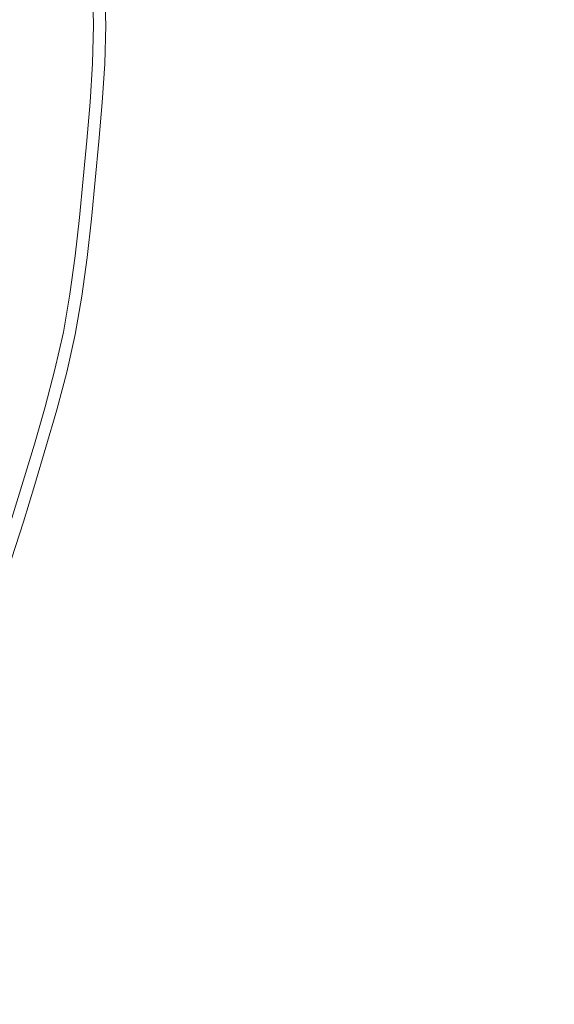
# Model space of a CAD drawing. Extents: x -300 to 300, y -400 to 0.
# Drawn here: x 30 to 40, y -218 to -199 of the extents above; entities that cross this region are included whole.
import ezdxf

# ---------------------------------------------------------------- set-up
doc = ezdxf.new("R2010")
doc.units = 0
doc.header["$MEASUREMENT"] = 0
for name, color, linetype in [('CERAMIKA', 253, 'Continuous'), ('CHROM', 105, 'Continuous'), ('KOLOR', 219, 'Continuous')]:
    doc.layers.add(name, color=color, linetype=linetype)

msp = doc.modelspace()

# ---------------------------------------------------------------- linework, layer by layer
at = {"layer": 'CERAMIKA', "lineweight": 0, "invisible_edges": 15}
for points in [[(39.44, -201.362, 26.799), (53.488, -201.683, 28.176), (53.487, -197.941, 28.176), (39.439, -198.125, 26.799)], [(39.44, -201.362, 26.799), (39.439, -198.125, 26.799), (33.66, -198.236, 24.875), (33.66, -201.205, 24.875)], [(31.327, -201.098, 23.014), (33.66, -201.205, 24.875), (33.66, -198.236, 24.875), (31.327, -198.343, 23.014)], [(31.327, -201.098, 23.014), (31.327, -198.343, 23.014), (27.615, -198.511, 21.831), (27.616, -200.93, 21.831)], [(31.327, -201.098, 23.014), (27.616, -200.93, 21.831), (27.4, -203.339, 21.831), (31.081, -203.843, 23.014)], [(31.327, -201.098, 23.014), (31.081, -203.843, 23.014), (33.396, -204.161, 24.875), (33.66, -201.205, 24.875)], [(39.44, -201.362, 26.799), (33.66, -201.205, 24.875), (33.396, -204.161, 24.875), (39.128, -204.586, 26.799)], [(39.44, -201.362, 26.799), (39.128, -204.586, 26.799), (53.06, -205.411, 28.176), (53.488, -201.683, 28.176)], [(30.592, -206.554, 23.014), (31.081, -203.843, 23.014), (27.4, -203.339, 21.831), (26.97, -205.719, 21.831)], [(30.592, -206.554, 23.014), (32.87, -207.082, 24.875), (33.396, -204.161, 24.875), (31.081, -203.843, 23.014)], [(38.507, -207.771, 26.799), (39.128, -204.586, 26.799), (33.396, -204.161, 24.875), (32.87, -207.082, 24.875)], [(38.507, -207.771, 26.799), (52.209, -209.093, 28.176), (53.06, -205.411, 28.176), (39.128, -204.586, 26.799)], [(30.592, -206.554, 23.014), (26.97, -205.719, 21.831), (26.33, -208.051, 21.831), (29.863, -209.21, 23.014)], [(30.592, -206.554, 23.014), (29.863, -209.21, 23.014), (32.085, -209.943, 24.875), (32.87, -207.082, 24.875)], [(38.507, -207.771, 26.799), (32.87, -207.082, 24.875), (32.085, -209.943, 24.875), (37.582, -210.892, 26.799)], [(38.507, -207.771, 26.799), (37.582, -210.892, 26.799), (50.941, -212.701, 28.176), (52.209, -209.093, 28.176)], [(28.901, -211.79, 23.014), (31.049, -212.722, 24.875), (32.085, -209.943, 24.875), (29.863, -209.21, 23.014)], [(36.36, -213.923, 26.799), (37.582, -210.892, 26.799), (32.085, -209.943, 24.875), (31.049, -212.722, 24.875)], [(36.36, -213.923, 26.799), (49.266, -216.205, 28.176), (50.941, -212.701, 28.176), (37.582, -210.892, 26.799)], [(28.901, -211.79, 23.014), (27.713, -214.273, 23.014), (29.77, -215.396, 24.875), (31.049, -212.722, 24.875)], [(36.36, -213.923, 26.799), (31.049, -212.722, 24.875), (29.77, -215.396, 24.875), (34.851, -216.839, 26.799)], [(36.36, -213.923, 26.799), (34.851, -216.839, 26.799), (47.197, -219.577, 28.176), (49.266, -216.205, 28.176)], [(33.068, -219.619, 26.799), (34.851, -216.839, 26.799), (29.77, -215.396, 24.875), (28.258, -217.945, 24.875)], [(33.068, -219.619, 26.799), (44.753, -222.79, 28.176), (47.197, -219.577, 28.176), (34.851, -216.839, 26.799)], [(33.068, -219.619, 26.799), (28.258, -217.945, 24.875), (26.524, -220.346, 24.875), (31.024, -222.237, 26.799)]]:
    msp.add_3dface(points, dxfattribs=at)
at = {"layer": 'CHROM', "lineweight": 0}
for points, invisible_edges in [([(29.582, -199.427, 26.367), (30.895, -199.427, 25.771), (30.878, -198.697, 25.771), (29.565, -198.729, 26.367)], 15), ([(30.108, -199.427, 22.982), (30.091, -198.716, 22.982), (30.856, -198.697, 23.436), (30.874, -199.427, 23.436)], 15), ([(31.559, -199.427, 23.959), (30.874, -199.427, 23.436), (30.856, -198.697, 23.436), (31.54, -198.681, 23.959)], 7), ([(31.793, -199.427, 25.143), (31.774, -198.675, 25.143), (30.878, -198.697, 25.771), (30.895, -199.427, 25.771)], 14), ([(31.559, -199.427, 23.959), (31.54, -198.681, 23.959), (31.921, -198.671, 24.533), (31.94, -199.427, 24.533)], 15), ([(31.793, -199.427, 25.143), (31.94, -199.427, 24.533), (31.921, -198.671, 24.533), (31.774, -198.675, 25.143)], 15), ([(29.582, -199.427, 26.367), (29.565, -200.125, 26.367), (30.878, -200.157, 25.771), (30.895, -199.427, 25.771)], 15), ([(30.108, -199.427, 22.982), (30.874, -199.427, 23.436), (30.856, -200.157, 23.436), (30.091, -200.138, 22.982)], 15), ([(31.559, -199.427, 23.959), (31.54, -200.173, 23.959), (30.856, -200.157, 23.436), (30.874, -199.427, 23.436)], 14), ([(31.793, -199.427, 25.143), (30.895, -199.427, 25.771), (30.878, -200.157, 25.771), (31.774, -200.179, 25.143)], 7), ([(31.559, -199.427, 23.959), (31.94, -199.427, 24.533), (31.921, -200.183, 24.533), (31.54, -200.173, 23.959)], 15), ([(31.793, -199.427, 25.143), (31.774, -200.179, 25.143), (31.921, -200.183, 24.533), (31.94, -199.427, 24.533)], 15), ([(29.522, -200.823, 26.367), (30.833, -200.887, 25.771), (30.878, -200.157, 25.771), (29.565, -200.125, 26.367)], 15), ([(30.047, -200.849, 22.982), (30.091, -200.138, 22.982), (30.856, -200.157, 23.436), (30.811, -200.886, 23.436)], 15), ([(31.495, -200.92, 23.959), (30.811, -200.886, 23.436), (30.856, -200.157, 23.436), (31.54, -200.173, 23.959)], 15), ([(31.728, -200.931, 25.143), (31.774, -200.179, 25.143), (30.878, -200.157, 25.771), (30.833, -200.887, 25.771)], 15), ([(31.495, -200.92, 23.959), (31.54, -200.173, 23.959), (31.921, -200.183, 24.533), (31.874, -200.938, 24.533)], 14), ([(31.728, -200.931, 25.143), (31.874, -200.938, 24.533), (31.921, -200.183, 24.533), (31.774, -200.179, 25.143)], 7), ([(29.522, -200.823, 26.367), (29.462, -201.521, 26.367), (30.77, -201.617, 25.771), (30.833, -200.887, 25.771)], 15), ([(30.047, -200.849, 22.982), (30.811, -200.886, 23.436), (30.748, -201.616, 23.436), (29.986, -201.559, 22.982)], 15), ([(31.495, -200.92, 23.959), (31.43, -201.666, 23.959), (30.748, -201.616, 23.436), (30.811, -200.886, 23.436)], 15), ([(31.728, -200.931, 25.143), (30.833, -200.887, 25.771), (30.77, -201.617, 25.771), (31.663, -201.683, 25.143)], 15), ([(31.495, -200.92, 23.959), (31.874, -200.938, 24.533), (31.809, -201.694, 24.533), (31.43, -201.666, 23.959)], 7), ([(31.728, -200.931, 25.143), (31.663, -201.683, 25.143), (31.809, -201.694, 24.533), (31.874, -200.938, 24.533)], 14), ([(29.393, -202.219, 26.367), (30.698, -202.347, 25.771), (30.77, -201.617, 25.771), (29.462, -201.521, 26.367)], 15), ([(29.916, -202.27, 22.982), (29.986, -201.559, 22.982), (30.748, -201.616, 23.436), (30.676, -202.345, 23.436)], 15), ([(31.357, -202.412, 23.959), (30.676, -202.345, 23.436), (30.748, -201.616, 23.436), (31.43, -201.666, 23.959)], 7), ([(31.589, -202.435, 25.143), (31.663, -201.683, 25.143), (30.77, -201.617, 25.771), (30.698, -202.347, 25.771)], 15), ([(31.357, -202.412, 23.959), (31.43, -201.666, 23.959), (31.809, -201.694, 24.533), (31.735, -202.45, 24.533)], 15), ([(31.589, -202.435, 25.143), (31.735, -202.45, 24.533), (31.809, -201.694, 24.533), (31.663, -201.683, 25.143)], 7), ([(29.393, -202.219, 26.367), (29.324, -202.917, 26.367), (30.626, -203.077, 25.771), (30.698, -202.347, 25.771)], 15), ([(29.916, -202.27, 22.982), (30.676, -202.345, 23.436), (30.605, -203.075, 23.436), (29.846, -202.981, 22.982)], 15), ([(31.357, -202.412, 23.959), (31.283, -203.159, 23.959), (30.605, -203.075, 23.436), (30.676, -202.345, 23.436)], 14), ([(31.589, -202.435, 25.143), (30.698, -202.347, 25.771), (30.626, -203.077, 25.771), (31.515, -203.187, 25.143)], 7), ([(31.357, -202.412, 23.959), (31.735, -202.45, 24.533), (31.66, -203.205, 24.533), (31.283, -203.159, 23.959)], 15), ([(31.589, -202.435, 25.143), (31.515, -203.187, 25.143), (31.66, -203.205, 24.533), (31.735, -202.45, 24.533)], 15), ([(29.247, -203.613, 26.367), (30.545, -203.806, 25.771), (30.626, -203.077, 25.771), (29.324, -202.917, 26.367)], 15), ([(29.767, -203.69, 22.982), (29.846, -202.981, 22.982), (30.605, -203.075, 23.436), (30.524, -203.802, 23.436)], 15), ([(31.201, -203.903, 23.959), (30.524, -203.802, 23.436), (30.605, -203.075, 23.436), (31.283, -203.159, 23.959)], 7), ([(31.432, -203.937, 25.143), (31.515, -203.187, 25.143), (30.626, -203.077, 25.771), (30.545, -203.806, 25.771)], 15), ([(31.201, -203.903, 23.959), (31.283, -203.159, 23.959), (31.66, -203.205, 24.533), (31.577, -203.959, 24.533)], 15), ([(31.432, -203.937, 25.143), (31.577, -203.959, 24.533), (31.66, -203.205, 24.533), (31.515, -203.187, 25.143)], 7), ([(29.247, -203.613, 26.367), (29.153, -204.306, 26.367), (30.447, -204.531, 25.771), (30.545, -203.806, 25.771)], 15), ([(29.767, -203.69, 22.982), (30.524, -203.802, 23.436), (30.426, -204.527, 23.436), (29.671, -204.396, 22.982)], 15), ([(31.201, -203.903, 23.959), (31.1, -204.644, 23.959), (30.426, -204.527, 23.436), (30.524, -203.802, 23.436)], 14), ([(31.432, -203.937, 25.143), (30.545, -203.806, 25.771), (30.447, -204.531, 25.771), (31.331, -204.684, 25.143)], 15), ([(31.201, -203.903, 23.959), (31.577, -203.959, 24.533), (31.475, -204.709, 24.533), (31.1, -204.644, 23.959)], 15), ([(31.432, -203.937, 25.143), (31.331, -204.684, 25.143), (31.475, -204.709, 24.533), (31.577, -203.959, 24.533)], 14), ([(29.034, -204.994, 26.367), (30.322, -205.25, 25.771), (30.447, -204.531, 25.771), (29.153, -204.306, 26.367)], 15), ([(29.55, -205.097, 22.982), (29.671, -204.396, 22.982), (30.426, -204.527, 23.436), (30.301, -205.246, 23.436)], 15), ([(30.973, -205.379, 23.959), (30.301, -205.246, 23.436), (30.426, -204.527, 23.436), (31.1, -204.644, 23.959)], 7), ([(31.202, -205.425, 25.143), (31.331, -204.684, 25.143), (30.447, -204.531, 25.771), (30.322, -205.25, 25.771)], 14), ([(30.973, -205.379, 23.959), (31.1, -204.644, 23.959), (31.475, -204.709, 24.533), (31.346, -205.454, 24.533)], 15), ([(31.202, -205.425, 25.143), (31.346, -205.454, 24.533), (31.475, -204.709, 24.533), (31.331, -204.684, 25.143)], 15), ([(29.034, -204.994, 26.367), (28.881, -205.675, 26.367), (30.162, -205.963, 25.771), (30.322, -205.25, 25.771)], 15), ([(29.55, -205.097, 22.982), (30.301, -205.246, 23.436), (30.141, -205.958, 23.436), (29.394, -205.79, 22.982)], 15), ([(30.973, -205.379, 23.959), (30.809, -206.108, 23.959), (30.141, -205.958, 23.436), (30.301, -205.246, 23.436)], 15), ([(31.202, -205.425, 25.143), (30.322, -205.25, 25.771), (30.162, -205.963, 25.771), (31.037, -206.159, 25.143)], 7), ([(30.973, -205.379, 23.959), (31.346, -205.454, 24.533), (31.18, -206.191, 24.533), (30.809, -206.108, 23.959)], 7), ([(31.202, -205.425, 25.143), (31.037, -206.159, 25.143), (31.18, -206.191, 24.533), (31.346, -205.454, 24.533)], 15), ([(28.702, -206.351, 26.367), (29.975, -206.67, 25.771), (30.162, -205.963, 25.771), (28.881, -205.675, 26.367)], 15), ([(29.213, -206.479, 22.982), (29.394, -205.79, 22.982), (30.141, -205.958, 23.436), (29.955, -206.665, 23.436)], 15), ([(30.618, -206.831, 23.959), (29.955, -206.665, 23.436), (30.141, -205.958, 23.436), (30.809, -206.108, 23.959)], 15), ([(30.845, -206.888, 25.143), (31.037, -206.159, 25.143), (30.162, -205.963, 25.771), (29.975, -206.67, 25.771)], 14), ([(30.618, -206.831, 23.959), (30.809, -206.108, 23.959), (31.18, -206.191, 24.533), (30.987, -206.923, 24.533)], 14), ([(30.845, -206.888, 25.143), (30.987, -206.923, 24.533), (31.18, -206.191, 24.533), (31.037, -206.159, 25.143)], 15), ([(30.618, -206.831, 23.959), (30.41, -207.55, 23.959), (29.75, -207.368, 23.436), (29.955, -206.665, 23.436)], 14), ([(30.845, -206.888, 25.143), (29.975, -206.67, 25.771), (29.771, -207.374, 25.771), (30.635, -207.613, 25.143)], 15), ([(30.618, -206.831, 23.959), (30.987, -206.923, 24.533), (30.776, -207.652, 24.533), (30.41, -207.55, 23.959)], 15), ([(30.845, -206.888, 25.143), (30.635, -207.613, 25.143), (30.776, -207.652, 24.533), (30.987, -206.923, 24.533)], 14), ([(30.192, -208.268, 23.959), (29.538, -208.069, 23.436), (29.75, -207.368, 23.436), (30.41, -207.55, 23.959)], 7), ([(30.416, -208.336, 25.143), (30.635, -207.613, 25.143), (29.771, -207.374, 25.771), (29.558, -208.076, 25.771)], 15), ([(30.192, -208.268, 23.959), (30.41, -207.55, 23.959), (30.776, -207.652, 24.533), (30.556, -208.378, 24.533)], 15), ([(30.416, -208.336, 25.143), (30.556, -208.378, 24.533), (30.776, -207.652, 24.533), (30.635, -207.613, 25.143)], 7), ([(30.192, -208.268, 23.959), (29.974, -208.985, 23.959), (29.325, -208.771, 23.436), (29.538, -208.069, 23.436)], 14), ([(30.416, -208.336, 25.143), (29.558, -208.076, 25.771), (29.345, -208.778, 25.771), (30.196, -209.059, 25.143)], 15), ([(30.192, -208.268, 23.959), (30.556, -208.378, 24.533), (30.335, -209.105, 24.533), (29.974, -208.985, 23.959)], 15), ([(30.416, -208.336, 25.143), (30.196, -209.059, 25.143), (30.335, -209.105, 24.533), (30.556, -208.378, 24.533)], 14), ([(29.968, -209.778, 25.143), (30.196, -209.059, 25.143), (29.345, -208.778, 25.771), (29.124, -209.476, 25.771)], 15), ([(29.748, -209.7, 23.959), (29.974, -208.985, 23.959), (30.335, -209.105, 24.533), (30.106, -209.828, 24.533)], 15), ([(29.968, -209.778, 25.143), (30.106, -209.828, 24.533), (30.335, -209.105, 24.533), (30.196, -209.059, 25.143)], 7)]:
    msp.add_3dface(points, dxfattribs=dict(at, invisible_edges=invisible_edges))
at = {"layer": 'KOLOR', "lineweight": 0, "invisible_edges": 15}
for points in [[(0, -199.903), (33.392, -117.839), (38.569, -130.202), (0, -199.903)], [(19.599, -126.651), (33.392, -117.839), (0, -199.903), (19.599, -126.651)], [(0, -199.903), (54.46, -123.202), (56.299, -135.993), (0, -199.903)], [(38.569, -130.202), (54.46, -123.202), (0, -199.903), (38.569, -130.202)], [(0, -199.903), (73.777, -131.03), (72.219, -143.838), (0, -199.903)], [(56.299, -135.993), (73.777, -131.03), (0, -199.903), (56.299, -135.993)], [(0, -199.903), (90.724, -141.072), (85.818, -153.486), (0, -199.903)], [(72.219, -143.838), (90.724, -141.072), (0, -199.903), (72.219, -143.838)], [(0, -199.903), (104.754, -153.004), (96.659, -164.624), (0, -199.903)], [(85.818, -153.486), (104.754, -153.004), (0, -199.903), (85.818, -153.486)], [(96.659, -164.624), (115.417, -166.444), (0, -199.903), (96.659, -164.624)], [(0, -199.903), (115.417, -166.444), (104.393, -176.897), (0, -199.903)], [(104.393, -176.897), (122.371, -180.96), (0, -199.903), (104.393, -176.897)], [(0, -199.903), (122.371, -180.96), (108.772, -189.91), (0, -199.903)], [(108.772, -189.91), (125.391, -196.084), (0, -199.903), (108.772, -189.91)], [(0, -199.903), (125.391, -196.084), (109.655, -203.243), (0, -199.903)], [(0, -199.903), (82.583, -264.014), (64.519, -260.133), (0, -199.903)], [(79.338, -251.352), (82.583, -264.014), (0, -199.903), (79.338, -251.352)], [(0, -199.903), (110.53, -240.245), (91.608, -240.917), (0, -199.903)], [(100.933, -229.163), (110.53, -240.245), (0, -199.903), (100.933, -229.163)], [(0, -199.903), (124.382, -211.331), (107.014, -216.47), (0, -199.903)], [(109.655, -203.243), (124.382, -211.331), (0, -199.903), (109.655, -203.243)], [(0, -199.903), (64.378, -272.985), (47.626, -266.979), (0, -199.903)], [(64.519, -260.133), (64.378, -272.985), (0, -199.903), (64.519, -260.133)], [(0, -199.903), (98.134, -252.982), (79.338, -251.352), (0, -199.903)], [(91.608, -240.917), (98.134, -252.982), (0, -199.903), (91.608, -240.917)], [(0, -199.903), (119.374, -226.21), (100.933, -229.163), (0, -199.903)], [(107.014, -216.47), (119.374, -226.21), (0, -199.903), (107.014, -216.47)], [(0, -199.903), (44.104, -279.607), (29.202, -271.668), (0, -199.903)], [(47.626, -266.979), (44.104, -279.607), (0, -199.903), (47.626, -266.979)]]:
    msp.add_3dface(points, dxfattribs=at)

doc.saveas('drawing.dxf')
